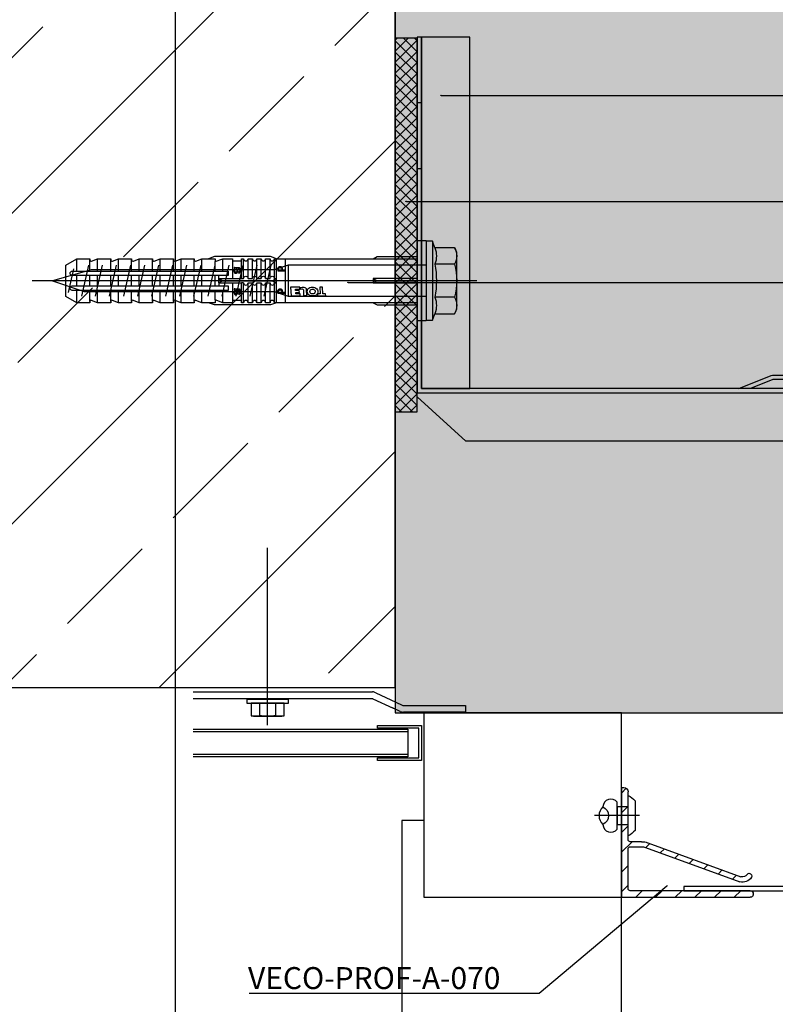
# Model space of a CAD drawing. Units: millimetres. Extents: x -358390 to -165483, y 96743 to 207920.
# Drawn here: x -179335 to -179163, y 204372 to 204596 of the extents above; entities that cross this region are included whole.
import ezdxf
from ezdxf import colors
from ezdxf.entities.mleader import LeaderData, LeaderLine
from ezdxf.enums import TextEntityAlignment as Align
from ezdxf.math import Vec2, Vec3

# ---------------------------------------------------------------- set-up
doc = ezdxf.new("R2010")
doc.units = ezdxf.units.MM
doc.linetypes.add('AUSGEZOGEN', pattern=[0])
doc.layers.add('GIP-Ansichtsfenster', color=9, linetype='Continuous', plot=False)
for name, color, linetype in [('GIP-Bauseits', 8, 'Continuous'), ('GIP-Befestigungsmittel', 4, 'Continuous'), ('GIP-Details', 7, 'Continuous'), ('GIP-DIM-0', 12, 'Continuous'), ('GIP-Profile', 51, 'Continuous'), ('GIP-VECO-G-L-', 210, 'Continuous')]:
    doc.layers.add(name, color=color, linetype=linetype)
doc.styles.add('GIP-Text-45', font='calibri.ttf', dxfattribs={"width": 0.9, "height": 4.5})
doc.styles.get("Standard").update_dxf_attribs({"font": 'calibri.ttf'})

# ---------------------------------------------------------------- blocks, each defined once
blk = doc.blocks.new('_Dot')
blk.add_hatch(color=0).paths.add_polyline_path([(-0.5, 0, 1), (0.5, 0, 1)])
at = {"color": 0}
blk.add_line((-1, 0), (-0.5, 0), dxfattribs=at)
blk = doc.blocks.new('*U143')
at = {"linetype": 'ByBlock'}
h = blk.add_hatch(dxfattribs=at)
h.set_pattern_fill('H1INSUN1', color=256, pattern_type=2)
h.set_pattern_definition([(67.38, (1090.13, 739), (3e-06, 100), [26, -1274]), (67.38, (1190.13, 739), (3e-06, 100), [26, -1274]), (67.38, (1290.13, 739), (3e-06, 100), [26, -1274]), (67.38, (1390.13, 739), (3e-06, 100), [26, -1274]), (67.3801, (1490.13, 739), (3e-06, 100), [26, -1274]), (112.249, (1174.13, 739), (-2e-06, 100), [23.77, -2353.203]), (112.249, (1274.13, 739), (-2e-06, 100), [23.77, -2353.203]), (112.249, (1374.13, 739), (-2e-06, 100), [23.77, -2353.203]), (112.249, (1474.13, 739), (-2e-06, 100), [23.77, -2353.203]), (112.249, (1574.13, 739), (-2e-06, 100), [23.77, -2353.203]), (112.249, (1674.13, 739), (-2e-06, 100), [23.77, -2353.203]), (112.249, (1774.13, 739), (-2e-06, 100), [23.77, -2353.203]), (112.249, (1874.13, 739), (-2e-06, 100), [23.77, -2353.203]), (112.249, (1974.13, 739), (-2e-06, 100), [23.77, -2353.203]), (247.751, (1149.13, 761), (-7e-06, 100), [23.77, -2353.203]), (247.751, (1249.13, 761), (-7e-06, 100), [23.77, -2353.203]), (247.751, (1349.13, 761), (-7e-06, 100), [23.77, -2353.203]), (247.751, (1449.13, 761), (-7e-06, 100), [23.77, -2353.203]), (247.751, (1549.13, 761), (-7e-06, 100), [23.77, -2353.203]), (247.751, (1649.13, 761), (-7e-06, 100), [23.77, -2353.203]), (247.751, (1749.13, 761), (-7e-06, 100), [23.77, -2353.203]), (247.751, (1849.13, 761), (-7e-06, 100), [23.77, -2353.203]), (247.751, (1949.13, 761), (-7e-06, 100), [23.77, -2353.203]), (292.62, (1114.13, 763), (-3e-06, 100), [26, -1274]), (292.62, (1214.13, 763), (-3e-06, 100), [26, -1274]), (292.62, (1314.13, 763), (-3e-06, 100), [26, -1274]), (292.62, (1414.13, 763), (-3e-06, 100), [26, -1274]), (292.6199, (1514.13, 763), (-3e-06, 100), [26, -1274]), (81.8699, (1085.132, 722), (5e-06, 100), [7.071, -700.0357]), (68.1986, (1086.132, 729), (-1e-06, 100), [10.77, -527.746]), (68.1986, (1186.132, 729), (-1e-06, 100), [10.77, -527.746]), (291.8014, (1124.132, 739), (1e-06, 100), [10.77, -527.746]), (291.8014, (1224.132, 739), (1e-06, 100), [10.77, -527.746]), (278.1301, (1128.132, 729), (-5e-06, 100), [7.071, -700.0357]), (278.1301, (1085.132, 722), (-5e-06, 100), [7.071, -700.0357]), (296.565, (1086.13, 715), (2e-06, 100), [6.708, -216.8986]), (315, (1089.13, 709), (-7e-15, 100), [7.071, -134.35]), (326.31, (1094.13, 704), (-4e-06, 100), [3.606, -356.95]), (326.31, (1194.13, 704), (-4e-06, 100), [3.606, -356.95]), (326.31, (1294.13, 704), (-4e-06, 100), [3.606, -356.95]), (341.565, (1097.13, 702), (-2e-07, 100), [3.162, -313.065]), (341.565, (1197.13, 702), (-2e-07, 100), [3.162, -313.065]), (341.565, (1297.13, 702), (-2e-07, 100), [3.162, -313.065]), (341.565, (1100.13, 701), (-2e-07, 100), [3.162, -313.065]), (341.565, (1200.13, 701), (-2e-07, 100), [3.162, -313.065]), (341.565, (1300.13, 701), (-2e-07, 100), [3.162, -313.065]), (0, (1103.13, 700), (0, 100), [8, -92]), (18.435, (1111.13, 700), (2e-07, 100), [3.162, -313.065]), (18.435, (1211.13, 700), (2e-07, 100), [3.162, -313.065]), (18.435, (1311.13, 700), (2e-07, 100), [3.162, -313.065]), (18.435, (1114.13, 701), (2e-07, 100), [3.162, -313.065]), (18.435, (1214.13, 701), (2e-07, 100), [3.162, -313.065]), (18.435, (1314.13, 701), (2e-07, 100), [3.162, -313.065]), (33.69, (1117.13, 702), (4e-06, 100), [3.606, -356.95]), (33.69, (1217.13, 702), (4e-06, 100), [3.606, -356.95]), (33.69, (1317.13, 702), (4e-06, 100), [3.606, -356.95]), (45, (1120.13, 704), (7e-15, 100), [7.071, -134.35]), (63.435, (1125.13, 709), (-2e-06, 100), [6.708, -216.8986]), (81.8699, (1128.132, 715), (5e-06, 100), [7.071, -700.0357]), (81.8699, (1135.132, 722), (5e-06, 100), [7.071, -700.0357]), (68.1986, (1136.132, 729), (-1e-06, 100), [10.77, -527.746]), (68.1986, (1236.132, 729), (-1e-06, 100), [10.77, -527.746]), (291.8014, (1174.132, 739), (1e-06, 100), [10.77, -527.746]), (291.8014, (1274.132, 739), (1e-06, 100), [10.77, -527.746]), (278.1301, (1178.132, 729), (-5e-06, 100), [7.071, -700.0357]), (278.1301, (1135.132, 722), (-5e-06, 100), [7.071, -700.0357]), (296.565, (1136.13, 715), (2e-06, 100), [6.708, -216.8986]), (315, (1139.13, 709), (-7e-15, 100), [7.071, -134.35]), (326.31, (1144.13, 704), (-4e-06, 100), [3.606, -356.95]), (326.31, (1244.13, 704), (-4e-06, 100), [3.606, -356.95]), (326.31, (1344.13, 704), (-4e-06, 100), [3.606, -356.95]), (341.565, (1147.13, 702), (-2e-07, 100), [3.162, -313.065]), (341.565, (1247.13, 702), (-2e-07, 100), [3.162, -313.065]), (341.565, (1347.13, 702), (-2e-07, 100), [3.162, -313.065]), (341.565, (1150.13, 701), (-2e-07, 100), [3.162, -313.065]), (341.565, (1250.13, 701), (-2e-07, 100), [3.162, -313.065]), (341.565, (1350.13, 701), (-2e-07, 100), [3.162, -313.065]), (0, (1153.13, 700), (0, 100), [8, -92]), (18.435, (1161.13, 700), (2e-07, 100), [3.162, -313.065]), (18.435, (1261.13, 700), (2e-07, 100), [3.162, -313.065]), (18.435, (1361.13, 700), (2e-07, 100), [3.162, -313.065]), (18.435, (1164.13, 701), (2e-07, 100), [3.162, -313.065]), (18.435, (1264.13, 701), (2e-07, 100), [3.162, -313.065]), (18.435, (1364.13, 701), (2e-07, 100), [3.162, -313.065]), (33.69, (1167.13, 702), (4e-06, 100), [3.606, -356.95]), (33.69, (1267.13, 702), (4e-06, 100), [3.606, -356.95]), (33.69, (1367.13, 702), (4e-06, 100), [3.606, -356.95]), (45, (1170.13, 704), (7e-15, 100), [7.071, -134.35]), (63.435, (1175.13, 709), (-2e-06, 100), [6.708, -216.8986]), (81.8699, (1178.132, 715), (5e-06, 100), [7.071, -700.0357]), (81.8699, (1110.132, 778), (5e-06, 100), [7.071, -700.0357]), (63.435, (1111.13, 785), (-2e-06, 100), [6.708, -216.8986]), (45, (1114.13, 791), (7e-15, 100), [7.071, -134.35]), (33.69, (1119.13, 796), (4e-06, 100), [3.606, -356.95]), (33.69, (1219.13, 796), (4e-06, 100), [3.606, -356.95]), (33.69, (1319.13, 796), (4e-06, 100), [3.606, -356.95]), (18.435, (1122.13, 798), (2e-07, 100), [3.162, -313.065]), (18.435, (1222.13, 798), (2e-07, 100), [3.162, -313.065]), (18.435, (1322.13, 798), (2e-07, 100), [3.162, -313.065]), (18.435, (1125.13, 799), (2e-07, 100), [3.162, -313.065]), (18.435, (1225.13, 799), (2e-07, 100), [3.162, -313.065]), (18.435, (1325.13, 799), (2e-07, 100), [3.162, -313.065]), (0, (1128.13, 800), (0, 100), [8, -92]), (341.565, (1136.13, 800), (-2e-07, 100), [3.162, -313.065]), (341.565, (1236.13, 800), (-2e-07, 100), [3.162, -313.065]), (341.565, (1336.13, 800), (-2e-07, 100), [3.162, -313.065]), (341.565, (1139.13, 799), (-2e-07, 100), [3.162, -313.065]), (341.565, (1239.13, 799), (-2e-07, 100), [3.162, -313.065]), (341.565, (1339.13, 799), (-2e-07, 100), [3.162, -313.065]), (326.31, (1142.13, 798), (-4e-06, 100), [3.606, -356.95]), (326.31, (1242.13, 798), (-4e-06, 100), [3.606, -356.95]), (326.31, (1342.13, 798), (-4e-06, 100), [3.606, -356.95]), (315, (1145.13, 796), (-7e-15, 100), [7.071, -134.35]), (296.565, (1150.13, 791), (2e-06, 100), [6.708, -216.8986]), (278.1301, (1153.132, 785), (-5e-06, 100), [7.071, -700.0357]), (278.1301, (1110.132, 778), (-5e-06, 100), [7.071, -700.0357]), (290.556, (1111.132, 771), (1e-06, 100), [8.544, -845.856]), (290.556, (1211.132, 771), (1e-06, 100), [8.544, -845.856]), (290.556, (1311.132, 771), (1e-06, 100), [8.544, -845.856]), (68.1986, (1149.132, 761), (-1e-06, 100), [10.77, -527.746]), (68.1986, (1249.132, 761), (-1e-06, 100), [10.77, -527.746]), (81.8699, (1153.132, 771), (5e-06, 100), [7.071, -700.0357]), (0, (1082.13, 800), (0, 100), [4, -96]), (341.565, (1086.13, 800), (-2e-07, 100), [3.162, -313.065]), (341.565, (1186.13, 800), (-2e-07, 100), [3.162, -313.065]), (341.565, (1286.13, 800), (-2e-07, 100), [3.162, -313.065]), (341.565, (1089.13, 799), (-2e-07, 100), [3.162, -313.065]), (341.565, (1189.13, 799), (-2e-07, 100), [3.162, -313.065]), (341.565, (1289.13, 799), (-2e-07, 100), [3.162, -313.065]), (326.31, (1092.13, 798), (-4e-06, 100), [3.606, -356.95]), (326.31, (1192.13, 798), (-4e-06, 100), [3.606, -356.95]), (326.31, (1292.13, 798), (-4e-06, 100), [3.606, -356.95]), (315, (1095.13, 796), (-7e-15, 100), [7.071, -134.35]), (296.565, (1100.13, 791), (2e-06, 100), [6.708, -216.8986]), (278.1301, (1103.132, 785), (-5e-06, 100), [7.071, -700.0357]), (69.444, (1100.132, 763), (-1e-06, 100), [8.544, -845.856]), (69.444, (1200.132, 763), (-1e-06, 100), [8.544, -845.856]), (69.444, (1300.132, 763), (-1e-06, 100), [8.544, -845.856]), (81.8699, (1103.132, 771), (5e-06, 100), [7.071, -700.0357]), (81.8699, (1160.132, 778), (5e-06, 100), [7.071, -700.0357]), (63.435, (1161.13, 785), (-2e-06, 100), [6.708, -216.8986]), (45, (1164.13, 791), (7e-15, 100), [7.071, -134.35]), (33.69, (1169.13, 796), (4e-06, 100), [3.606, -356.95]), (33.69, (1269.13, 796), (4e-06, 100), [3.606, -356.95]), (33.69, (1369.13, 796), (4e-06, 100), [3.606, -356.95]), (18.435, (1172.13, 798), (2e-07, 100), [3.162, -313.065]), (18.435, (1272.13, 798), (2e-07, 100), [3.162, -313.065]), (18.435, (1372.13, 798), (2e-07, 100), [3.162, -313.065]), (18.435, (1175.13, 799), (2e-07, 100), [3.162, -313.065]), (18.435, (1275.13, 799), (2e-07, 100), [3.162, -313.065]), (18.435, (1375.13, 799), (2e-07, 100), [3.162, -313.065]), (0, (1178.13, 800), (0, 100), [4, -96]), (278.1301, (1160.132, 778), (-5e-06, 100), [7.071, -700.0357]), (291.8014, (1161.132, 771), (1e-06, 100), [10.77, -527.746]), (291.8014, (1261.132, 771), (1e-06, 100), [10.77, -527.746])])
h.paths.add_polyline_path([(0, 100), (1445.75, 100), (1445.75, 0), (0, 0)])
blk.add_lwpolyline([(0, 100), (1445.75, 100), (1445.75, 0), (0, 0)], close=True)
blk = doc.blocks.new('*U156')
at = {"color": 0, "linetype": 'ByBlock', "lineweight": -2}
blk.add_lwpolyline([(-4, 0), (76.6, 0)], dxfattribs=at)
blk = doc.blocks.new('*U162')
at = {"color": 1}
blk.add_lwpolyline([(0, 0), (-350, 0), (-350, 400), (0, 400)], close=True, dxfattribs=at)
at = {"color": 1, "style": 'GIP-Text-45', "width": 0.9}
blk.add_attdef('BEZEICHNUNG', text='', height=22.5, dxfattribs=at).set_placement((0, 0), align=Align.BOTTOM_RIGHT)
blk = doc.blocks.new('*U163')
blk.add_line((0, 2.6), (0, -7.61))
blk.add_lwpolyline([(4.6, 0), (-4.6, 0, -0.110853), (-3.34, 1.6), (3.34, 1.6, -0.099763)], format="xyb", close=True)
blk.add_lwpolyline([(-2, -2.5), (2, -2.5), (2, 0), (-2, 0)], close=True)
blk.add_lwpolyline([(3.07, -2.5), (-3.07, -2.5)])
blk.add_lwpolyline([(-2, -5.72, -0.647944), (2, -5.72)], format="xyb")
for centre, radius, start, end in [((-2, -3.93), 1.79, 126.6737, 270), ((2, -3.93), 1.79, 270, 53.3263), ((0, -3.93), 2.68, 221.7639, 318.2361)]:
    blk.add_arc(centre, radius, start, end)
blk = doc.blocks.new('QSPRF211')
for p, q in [((-1.38, 36.36), (-1.36, 36.36)), ((-2.12, 6.36), (-2.12, 35.62)), ((-0.62, 35.62), (-0.62, 8.36)), ((3.34, 35.43), (3.34, 35.45)), ((9.21, 11.83), (1.38, 33.26)), ((10.3, 12.32), (2.54, 33.55)), ((9.38, 8.36), (9.38, 10.87)), ((10.54, 10.94), (10.54, 8.36)), ((-0.12, 7.86), (8.88, 7.86)), ((11.04, 7.86), (21.88, 7.86)), ((22.88, 6.36), (22.88, 6.86)), ((22.88, 6.36), (-2.12, 6.36))]:
    blk.add_line(p, q)
for centre, radius, start, end in [((-1.38, 35.62), 0.74, 90, 180), ((-1.36, 35.62), 0.74, 0, 90), ((3.81, 33.86), 2.5, 123.5883, 194), ((2.75, 35.45), 0.59, 0, 123.5883), ((3.81, 33.86), 1.3, 123.9919, 194), ((2.75, 35.43), 0.59, 303.9919, 0), ((6.58, 10.87), 2.8, 0, 20.0668), ((6.54, 10.94), 4, 0, 20.0668), ((-0.12, 8.36), 0.5, 180, 270), ((8.88, 8.36), 0.5, 270, 0), ((11.04, 8.36), 0.5, 180, 270), ((21.88, 6.86), 1, 0, 90)]:
    blk.add_arc(centre, radius, start, end)
blk = doc.blocks.new('GIP-Rohbau_1')
h = blk.add_hatch()
h.set_pattern_fill('JIS_STN_2.5', color=256, scale=20)
h.paths.add_polyline_path([(5104.81, -1564.65), (4904.81, -1564.65), (4904.81, -2964.65), (5104.81, -2964.65)])
h = blk.add_hatch()
h.set_pattern_fill('ANSI31', color=8)
h.set_pattern_definition([(45, (-641.118, 0), (-2.245064, 2.245064), [])])
edge = h.paths.add_edge_path()
edge.add_arc((5160.94, -3003.5), 3.76, 74.7795, 95.2181, ccw=False)
edge.add_line((5161.92, -2999.87), (5183.5, -3007.74))
edge.add_arc((5183.81, -3006.48), 1.3, 256, 308.5387)
edge.add_arc((5183.81, -3006.48), 1.3, 308.5387, 326.0081)
edge.add_line((5184.89, -3007.2), (5184.94, -3007.14))
edge.add_arc((5185.39, -3007.53), 0.6, -32.7159, 138.9101, ccw=False)
edge.add_arc((5183.81, -3006.48), 2.5, 256, 326.4117, ccw=False)
edge.add_line((5183.21, -3008.9), (5161.78, -3001.07))
edge.add_arc((5160.82, -3003.7), 2.8, 69.9332, 90)
edge.add_line((5160.82, -3000.9), (5158.31, -3000.9))
edge.add_arc((5158.31, -3001.4), 0.5, 90, 180)
edge.add_line((5157.81, -3001.4), (5157.81, -3010.4))
edge.add_arc((5158.31, -3010.4), 0.5, 180, 270)
edge.add_line((5158.31, -3010.9), (5185.57, -3010.9))
edge.add_arc((5185.57, -3011.64), 0.74, 0, 90, ccw=False)
edge.add_line((5186.31, -3011.64), (5186.31, -3011.66))
edge.add_arc((5185.57, -3011.66), 0.74, -90, 0, ccw=False)
edge.add_line((5185.57, -3012.4), (5156.31, -3012.4))
edge.add_line((5156.31, -3012.4), (5156.31, -2987.4))
edge.add_line((5156.31, -2987.4), (5156.81, -2987.4))
edge.add_arc((5156.81, -2988.4), 1, 0, 90, ccw=False)
edge.add_line((5157.81, -2988.4), (5157.81, -2999.24))
edge.add_arc((5158.31, -2999.24), 0.5, 180, 270)
edge.add_line((5158.31, -2999.74), (5160.89, -2999.74))
edge.add_line((5160.89, -2999.74), (5160.6, -2999.76))
for p, q in [((5104.81, -2964.65), (5104.81, -2932.9)), ((5058.81, -2964.65), (5104.81, -2964.65)), ((5058.81, -2965.65), (5099.65, -2965.65)), ((5100.38, -2965.84), (5104.98, -2968.01)), ((5058.81, -2967.15), (5098.79, -2967.15)), ((5098.53, -2967.15), (5099.65, -2967.15)), ((5099.74, -2967.2), (5104.34, -2969.37)), ((5104.98, -2968.01), (5106.42, -2968.69)), ((5105.92, -2970.11), (5104.07, -2969.24)), ((5106.67, -2968.75), (5120.78, -2968.75)), ((5120.78, -2970.25), (5106.67, -2970.25)), ((5120.78, -2968.75), (5120.78, -2970.25)), ((5058.81, -2974.15), (5107.65, -2974.15)), ((5058.81, -2974.65), (5107.65, -2974.65)), ((5107.65, -2974.15), (5107.65, -2980.4)), ((5107.65, -2974.65), (5107.65, -2979.9)), ((5107.65, -2979.9), (5058.81, -2979.9)), ((5107.65, -2980.4), (5058.81, -2980.4))]:
    blk.add_line(p, q)
for points in [[(5104.81, -1564.65), (4904.81, -1564.65), (4904.81, -2964.65), (5104.81, -2964.65)], [(5071.03, -2967.4), (5071.03, -2968.2), (5080.53, -2968.2), (5080.53, -2967.4)], [(5079.03, -2971.2), (5079.53, -2971.07), (5079.53, -2968.2), (5072.02, -2968.2), (5072.02, -2971.07), (5072.53, -2971.2)], [(5156.31, -2970.4), (5111.31, -2970.4), (5111.31, -3012.4), (5156.31, -3012.4)], [(5110.78, -2981.28), (5100.78, -2981.28), (5100.78, -2980.65), (5110.15, -2980.65), (5110.15, -2973.9), (5100.78, -2973.9), (5100.78, -2973.28), (5110.78, -2973.28)]]:
    blk.add_lwpolyline(points, close=True)
for points in [[(5073.9, -2968.2), (5073.9, -2971.07)], [(5077.65, -2971.07), (5077.65, -2968.2)], [(5111.31, -2994.9), (5106.31, -2994.9), (5106.31, -3041.4), (5156.31, -3041.4), (5156.31, -3012.4)]]:
    blk.add_lwpolyline(points)
blk.add_lwpolyline([(5079.53, -2971.07, -0.143594), (5077.65, -2971.07, -0.071797), (5073.9, -2971.07, -0.143594), (5072.02, -2971.07)], format="xyb")
for centre, radius, start, end in [((5099.65, -2967.15), 1.5, 61.0019, 90), ((5100.38, -2965.84), 1.5, 241.0019, 244.755), ((5106.71, -2968.1), 0.655, 244.4825, 266.5194), ((5106.87, -2967.16), 3.1, 252.1265, 266.253)]:
    blk.add_arc(centre, radius, start, end)
at = {"transparency": 33554687, "xscale": -1, "rotation": 270}
blk.add_blockref('*U143', (5104.81, -2970.4), dxfattribs=at)
at = {"xscale": -0.5, "yscale": 0.5, "zscale": 0.5, "rotation": 270}
blk.add_blockref('*U156', (5075.78, -2971.2), dxfattribs=at)
at = {"layer": 'GIP-Ansichtsfenster'}
blk.add_blockref('*U162', (5404.81, -3130.46), dxfattribs=at)
at = {"layer": 'GIP-Befestigungsmittel', "color": 1, "rotation": 270}
blk.add_blockref('*U163', (5157.81, -2993.82), dxfattribs=at)
at = {"layer": 'GIP-Profile', "xscale": -1, "rotation": 270}
blk.add_blockref('QSPRF211', (5149.95, -3010.28), dxfattribs=at)
blk = doc.blocks.new('*U85')
at = {"color": 0, "linetype": 'ByBlock', "lineweight": -2}
blk.add_lwpolyline([(-4, 0), (86, 0)], dxfattribs=at)
blk = doc.blocks.new('*U82')
at = {"color": 0, "linetype": 'ByBlock', "lineweight": -2}
blk.add_lwpolyline([(-4.6, 0), (96.6, 0)], dxfattribs=at)
blk = doc.blocks.new('EJOT_SDF-KB-10Vx80-V')
at = {"linetype": 'ByBlock'}
for p, q in [((-77.5, 5), (-77.5, 2.2)), ((-74.5, 4.76), (-74.5, 2.2)), ((-72.75, 5), (-72.75, 2.2)), ((-69.75, 4.76), (-69.75, 2.2)), ((-68, 5), (-68, 2.2)), ((-65, 4.76), (-65, 2.2)), ((-63.25, 5), (-63.25, 2.2)), ((-60.25, 4.76), (-60.25, 2.2)), ((-58.5, 5), (-58.5, 2.2)), ((-55.5, 4.76), (-55.5, 2.2)), ((-53.75, 5), (-53.75, 2.2)), ((-50.75, 4.76), (-50.75, 2.2)), ((-49, 5), (-49, 2.2)), ((-44.25, 5), (-44.25, 2.2)), ((-42, 0.5), (-42, 4.5)), ((-40, 5), (-40, 0.5)), ((-39.5, 5), (-39.5, 0.5)), ((-38.5, 5), (-38.5, 0.5)), ((-37.5, 5), (-37.5, 0.5)), ((-36.5, 5), (-36.5, 0.5)), ((-35.5, 5), (-35.5, 0.5)), ((-34.5, 5), (-34.5, 0.5)), ((-33.5, 5), (-33.5, 0.5)), ((-32.5, 5), (-32.5, 0.5)), ((-32, 5), (-32, -5)), ((-30, 5), (-30, -5)), ((-46, 4.33), (-46, 2.2)), ((-77.5, 1.2), (-77.5, -1.2)), ((-74.5, 1.2), (-74.5, -1.2)), ((-72.75, 1.2), (-72.75, -1.2)), ((-69.75, 1.2), (-69.75, -1.2)), ((-68, 1.2), (-68, -1.2)), ((-65, 1.2), (-65, -1.2)), ((-63.25, 1.2), (-63.25, -1.2)), ((-60.25, 1.2), (-60.25, -1.2)), ((-58.5, 1.2), (-58.5, -1.2)), ((-55.5, 1.2), (-55.5, -1.2)), ((-53.75, 1.2), (-53.75, -1.2)), ((-50.75, 1.2), (-50.75, -1.2)), ((-49, 1.2), (-49, -1.2)), ((-46, 1.2), (-46, -1.2)), ((-45.13, 0.5), (-45.13, 1.2)), ((-45.13, 0.5), (-45.13, -0.5)), ((-45.13, 0.5), (-40, 0.5)), ((-44.25, 0), (-33, 0)), ((-39.5, 0.5), (-40, 0.5)), ((-33, 0), (-32, 0.5)), ((-33, 0), (-32, -0.5)), ((-10, -0.5), (-10, 0.5)), ((-10, 0.5), (0, 0.5)), ((-9.13, 0), (0, 0)), ((-77.5, -2.2), (-77.5, -5)), ((-74.5, -2.2), (-74.5, -4.76)), ((-72.75, -2.2), (-72.75, -5)), ((-69.75, -2.2), (-69.75, -4.76)), ((-68, -2.2), (-68, -5)), ((-65, -2.2), (-65, -4.76)), ((-63.25, -2.2), (-63.25, -5)), ((-60.25, -2.2), (-60.25, -4.76)), ((-58.5, -2.2), (-58.5, -5)), ((-55.5, -2.2), (-55.5, -4.76)), ((-53.75, -2.2), (-53.75, -5)), ((-50.75, -2.2), (-50.75, -4.76)), ((-49, -2.2), (-49, -5)), ((-46, -2.2), (-46, -4.33)), ((-45.13, -0.5), (-40, -0.5)), ((-45.13, -0.5), (-45.13, -1.2)), ((-44.25, -2.2), (-44.25, -5)), ((-42, -4.5), (-42, -0.5)), ((-40, -0.5), (-40, -4.5)), ((-40, -0.5), (-39.5, -0.5)), ((-39.5, -0.5), (-39.5, -5)), ((-38.5, -0.5), (-38.5, -5)), ((-37.5, -0.5), (-37.5, -5)), ((-36.5, -0.5), (-36.5, -5)), ((-35.5, -0.5), (-35.5, -5)), ((-34.5, -0.5), (-34.5, -5)), ((-33.5, -0.5), (-33.5, -5)), ((-32.5, -0.5), (-32.5, -5)), ((0, -0.5), (-10, -0.5))]:
    blk.add_line(p, q, dxfattribs=at)
for points in [[(0, -9.15), (2, -9.15), (2, 9.15), (0, 9.15), (0, 5), (-32.5, 5, -1), (-33.5, 5), (-34.5, 5, -1), (-35.5, 5), (-36.5, 5, -1), (-37.5, 5), (-38.5, 5, -1), (-39.5, 5), (-40, 5), (-40, 4.5), (-42, 4.5), (-42, 5), (-44.25, 5), (-46, 4.33), (-46, 5), (-49, 5), (-50.35, 4.48, -0.526125), (-50.75, 4.76), (-50.75, 5), (-53.75, 5), (-55.1, 4.48, -0.526125), (-55.5, 4.76), (-55.5, 5), (-58.5, 5), (-59.85, 4.48, -0.526125), (-60.25, 4.76), (-60.25, 5), (-63.25, 5), (-64.6, 4.48, -0.526125), (-65, 4.76), (-65, 5), (-68, 5), (-69.35, 4.48, -0.526125), (-69.75, 4.76), (-69.75, 5), (-72.75, 5), (-74.1, 4.48, -0.526125), (-74.5, 4.76), (-74.5, 5), (-77.5, 5), (-80, 3.56), (-80, -3.56), (-77.5, -5), (-74.5, -5), (-74.5, -4.76, -0.526125), (-74.1, -4.48), (-72.75, -5), (-69.75, -5), (-69.75, -4.76, -0.526125), (-69.35, -4.48), (-68, -5), (-65, -5), (-65, -4.76, -0.526125), (-64.6, -4.48), (-63.25, -5), (-60.25, -5), (-60.25, -4.76, -0.526125), (-59.85, -4.48), (-58.5, -5), (-55.5, -5), (-55.5, -4.76, -0.526125), (-55.1, -4.48), (-53.75, -5), (-50.75, -5), (-50.75, -4.76, -0.526125), (-50.35, -4.48), (-49, -5), (-46, -5), (-46, -4.33), (-44.25, -5), (-42, -5), (-42, -4.5), (-40, -4.5), (-40, -5), (-39.5, -5, -1), (-38.5, -5), (-37.5, -5, -1), (-36.5, -5), (-35.5, -5, -1), (-34.5, -5), (-33.5, -5, -1), (-32.5, -5), (0, -5)], [(-25.18, 3.47), (-25.78, 3.47), (-25.84, 2.18, -0.398955), (-26.1, 1.93, -0.099961), (-26.59, 2.01), (-26.55, 1.52, 0.000666), (-25.88, 1.48), (-25.78, 1.48, 0.398969), (-25.25, 1.98)], [(-25.02, 2.35), (-24.87, 1.86), (-24.45, 1.56, 0.130671), (-23.29, 1.56, 0.310371), (-22.64, 2.34, 0.015888), (-22.63, 2.63, 0.360102), (-23.27, 3.41, 0.120681), (-24.36, 3.39), (-24.79, 3.12), (-25, 2.65, 0.016568)], [(-23.92, 1.93), (-23.73, 1.93, 0.35937), (-23.25, 2.33, 0.010715), (-23.24, 2.53, 0.417925), (-23.73, 3.02), (-23.91, 3.02, 0.363936), (-24.39, 2.62, 0.010037), (-24.41, 2.43, 0.420831)], [(-43, 1.2), (-43, 2.2), (-78.5, 2.2, 1), (-78.5, 1.2)], [(-43, -2.2), (-43, -1.2), (-78.5, -1.2, 1), (-78.5, -2.2)]]:
    blk.add_lwpolyline(points, format="xyb", close=True, dxfattribs=at)
for points in [[(9, -6.5), (8.5, -7.51), (4.04, -7.51), (3.5, -9), (2, -9), (2, 9), (3.5, 9), (4.04, 7.51), (8.5, 7.51), (9, 6.5)], [(-41.49, 2.14), (-41.52, 2.19), (-41.56, 2.23), (-41.58, 2.27), (-41.61, 2.31), (-41.63, 2.36), (-41.65, 2.41), (-41.67, 2.45), (-41.68, 2.5), (-41.69, 2.55), (-41.7, 2.6), (-41.7, 2.65), (-41.7, 2.68), (-41.7, 2.73), (-41.69, 2.79), (-41.68, 2.84), (-41.67, 2.89), (-41.65, 2.93), (-41.63, 2.97), (-41.61, 3.01), (-41.58, 3.04), (-41.55, 3.08), (-41.51, 3.11), (-41.47, 3.13), (-41.43, 3.15), (-41.38, 3.16), (-41.33, 3.17), (-41.29, 3.17), (-41.24, 3.17), (-41.19, 3.16), (-41.14, 3.15), (-41.09, 3.12), (-41.05, 3.1), (-41.01, 3.07), (-40.95, 3), (-40.92, 2.96), (-40.9, 2.91), (-40.88, 2.87), (-40.87, 2.82), (-40.86, 2.78), (-40.85, 2.74), (-40.84, 2.69), (-40.84, 2.63), (-40.83, 2.6), (-40.82, 2.54), (-40.82, 2.48), (-40.81, 2.42), (-40.8, 2.37), (-40.79, 2.32), (-40.78, 2.28), (-40.77, 2.23), (-40.76, 2.2), (-40.75, 2.16), (-40.69, 2.16), (-40.68, 2.16), (-40.62, 2.17), (-40.57, 2.18), (-40.53, 2.19), (-40.49, 2.21), (-40.47, 2.23), (-40.45, 2.27), (-40.43, 2.3), (-40.41, 2.35), (-40.4, 2.4), (-40.39, 2.45), (-40.39, 2.51), (-40.39, 2.51), (-40.39, 2.57), (-40.4, 2.63), (-40.41, 2.68), (-40.42, 2.72), (-40.45, 2.77), (-40.48, 2.8), (-40.51, 2.83), (-40.55, 2.85), (-40.6, 2.87), (-40.66, 2.89), (-40.67, 2.89), (-40.63, 3.13), (-40.58, 3.12), (-40.53, 3.1), (-40.48, 3.08), (-40.44, 3.06), (-40.38, 3.02), (-40.35, 2.99), (-40.32, 2.96), (-40.29, 2.92), (-40.27, 2.87), (-40.24, 2.8), (-40.22, 2.76), (-40.21, 2.72), (-40.2, 2.67), (-40.19, 2.62), (-40.19, 2.57), (-40.19, 2.52), (-40.19, 2.48), (-40.19, 2.42), (-40.19, 2.36), (-40.2, 2.31), (-40.2, 2.27), (-40.21, 2.22), (-40.23, 2.17), (-40.25, 2.12), (-40.28, 2.08), (-40.3, 2.04), (-40.34, 2), (-40.38, 1.98), (-40.42, 1.96), (-40.47, 1.94), (-40.51, 1.93), (-40.54, 1.92), (-40.58, 1.92), (-40.63, 1.92), (-40.7, 1.92), (-40.73, 1.92), (-41.06, 1.92), (-41.14, 1.92), (-41.2, 1.92), (-41.27, 1.92), (-41.32, 1.91), (-41.37, 1.91), (-41.41, 1.91), (-41.45, 1.91), (-41.49, 1.9), (-41.54, 1.89), (-41.59, 1.88), (-41.63, 1.86), (-41.67, 1.84), (-41.67, 2.09), (-41.62, 2.11), (-41.58, 2.13), (-41.53, 2.14), (-41.49, 2.14)], [(-40.94, 2.16), (-40.95, 2.2), (-40.97, 2.24), (-40.98, 2.28), (-40.99, 2.33), (-41, 2.38), (-41.01, 2.43), (-41.02, 2.49), (-41.03, 2.55), (-41.03, 2.56), (-41.04, 2.63), (-41.05, 2.68), (-41.07, 2.73), (-41.08, 2.78), (-41.11, 2.82), (-41.16, 2.88), (-41.2, 2.9), (-41.25, 2.91), (-41.28, 2.91), (-41.33, 2.91), (-41.37, 2.89), (-41.44, 2.84), (-41.47, 2.8), (-41.48, 2.76), (-41.5, 2.71), (-41.51, 2.66), (-41.51, 2.62), (-41.5, 2.57), (-41.5, 2.52), (-41.49, 2.47), (-41.47, 2.42), (-41.44, 2.37), (-41.42, 2.32), (-41.39, 2.29), (-41.35, 2.25), (-41.31, 2.22), (-41.28, 2.2), (-41.24, 2.19), (-41.2, 2.18), (-41.15, 2.17), (-41.1, 2.17), (-41.03, 2.16), (-41.03, 2.16)], [(-31.74, 2.68), (-31.74, 2.86), (-30.24, 2.86), (-30.24, 2.67), (-30.78, 2.67), (-30.74, 2.64), (-30.71, 2.6), (-30.68, 2.56), (-30.66, 2.52), (-30.65, 2.48), (-30.64, 2.43), (-30.63, 2.38), (-30.63, 2.37), (-30.64, 2.32), (-30.64, 2.28), (-30.67, 2.18), (-30.7, 2.14), (-30.72, 2.1), (-30.79, 2.04), (-30.83, 2.01), (-30.87, 1.98), (-30.96, 1.95), (-31.01, 1.93), (-31.06, 1.92), (-31.11, 1.92), (-31.16, 1.91), (-31.18, 1.91), (-31.24, 1.92), (-31.3, 1.92), (-31.35, 1.93), (-31.4, 1.94), (-31.44, 1.95), (-31.49, 1.97), (-31.53, 1.99), (-31.57, 2.01), (-31.62, 2.05), (-31.65, 2.09), (-31.68, 2.13), (-31.71, 2.17), (-31.73, 2.21), (-31.75, 2.25), (-31.76, 2.3), (-31.77, 2.35), (-31.77, 2.38), (-31.77, 2.43), (-31.76, 2.48), (-31.74, 2.52), (-31.72, 2.57), (-31.7, 2.6), (-31.66, 2.64), (-31.63, 2.67), (-31.61, 2.68)], [(-31.19, 2.69), (-31.26, 2.69), (-31.31, 2.68), (-31.36, 2.67), (-31.41, 2.66), (-31.45, 2.65), (-31.48, 2.63), (-31.52, 2.6), (-31.55, 2.57), (-31.58, 2.53), (-31.6, 2.49), (-31.61, 2.45), (-31.62, 2.4), (-31.62, 2.4), (-31.61, 2.35), (-31.6, 2.31), (-31.58, 2.27), (-31.51, 2.19), (-31.48, 2.17), (-31.44, 2.15), (-31.4, 2.13), (-31.35, 2.12), (-31.3, 2.11), (-31.24, 2.1), (-31.2, 2.1), (-31.14, 2.1), (-31.08, 2.11), (-31.03, 2.12), (-30.99, 2.13), (-30.95, 2.15), (-30.89, 2.19), (-30.85, 2.22), (-30.82, 2.26), (-30.8, 2.3), (-30.79, 2.35), (-30.78, 2.39), (-30.79, 2.44), (-30.8, 2.48), (-30.82, 2.52), (-30.89, 2.6), (-30.92, 2.62), (-30.96, 2.64), (-31, 2.66), (-31.05, 2.67), (-31.1, 2.68), (-31.16, 2.69), (-31.19, 2.69)], [(-26.82, 2.7), (-26.85, 2.25), (-27.67, 2.25), (-27.69, 1.93), (-26.72, 1.93), (-26.74, 1.48), (-28.81, 1.48), (-28.71, 3.47), (-26.64, 3.47), (-26.66, 3.02), (-27.63, 3.02), (-27.65, 2.7)], [(-20.83, 3.47), (-20.85, 3.02), (-21.49, 3.02), (-21.57, 1.48), (-22.17, 1.48), (-22.09, 3.02), (-22.73, 3.02), (-22.7, 3.47)], [(-41.49, -2.71), (-41.52, -2.67), (-41.56, -2.62), (-41.58, -2.58), (-41.61, -2.54), (-41.63, -2.5), (-41.65, -2.45), (-41.67, -2.4), (-41.68, -2.35), (-41.69, -2.31), (-41.7, -2.26), (-41.7, -2.21), (-41.7, -2.18), (-41.7, -2.12), (-41.69, -2.07), (-41.68, -2.01), (-41.67, -1.97), (-41.65, -1.92), (-41.63, -1.88), (-41.61, -1.85), (-41.58, -1.81), (-41.55, -1.78), (-41.51, -1.75), (-41.47, -1.72), (-41.43, -1.7), (-41.38, -1.69), (-41.33, -1.68), (-41.29, -1.68), (-41.24, -1.68), (-41.19, -1.69), (-41.14, -1.71), (-41.09, -1.73), (-41.05, -1.76), (-41.01, -1.79), (-40.95, -1.86), (-40.92, -1.9), (-40.9, -1.94), (-40.88, -1.99), (-40.87, -2.03), (-40.86, -2.07), (-40.85, -2.11), (-40.84, -2.17), (-40.84, -2.23), (-40.83, -2.25), (-40.82, -2.32), (-40.82, -2.38), (-40.81, -2.43), (-40.8, -2.49), (-40.79, -2.53), (-40.78, -2.58), (-40.77, -2.62), (-40.76, -2.66), (-40.75, -2.69), (-40.69, -2.69), (-40.68, -2.69), (-40.62, -2.69), (-40.57, -2.68), (-40.53, -2.66), (-40.49, -2.64), (-40.47, -2.62), (-40.45, -2.59), (-40.43, -2.55), (-40.41, -2.51), (-40.4, -2.46), (-40.39, -2.41), (-40.39, -2.35), (-40.39, -2.34), (-40.39, -2.28), (-40.4, -2.23), (-40.41, -2.18), (-40.42, -2.14), (-40.45, -2.09), (-40.48, -2.06), (-40.51, -2.03), (-40.55, -2.01), (-40.6, -1.98), (-40.66, -1.97), (-40.67, -1.96), (-40.63, -1.72), (-40.58, -1.74), (-40.53, -1.75), (-40.48, -1.77), (-40.44, -1.79), (-40.38, -1.83), (-40.35, -1.86), (-40.32, -1.9), (-40.29, -1.94), (-40.27, -1.98), (-40.24, -2.05), (-40.22, -2.09), (-40.21, -2.14), (-40.2, -2.19), (-40.19, -2.23), (-40.19, -2.29), (-40.19, -2.34), (-40.19, -2.38), (-40.19, -2.44), (-40.19, -2.49), (-40.2, -2.54), (-40.2, -2.59), (-40.21, -2.63), (-40.23, -2.68), (-40.25, -2.73), (-40.28, -2.78), (-40.3, -2.81), (-40.34, -2.85), (-40.38, -2.88), (-40.42, -2.9), (-40.47, -2.92), (-40.51, -2.93), (-40.54, -2.93), (-40.58, -2.93), (-40.63, -2.94), (-40.7, -2.94), (-40.73, -2.94), (-41.06, -2.94), (-41.14, -2.94), (-41.2, -2.94), (-41.27, -2.94), (-41.32, -2.94), (-41.37, -2.94), (-41.41, -2.95), (-41.45, -2.95), (-41.49, -2.95), (-41.54, -2.96), (-41.59, -2.98), (-41.63, -3), (-41.67, -3.02), (-41.67, -2.76), (-41.62, -2.74), (-41.58, -2.73), (-41.53, -2.72), (-41.49, -2.71)], [(-40.94, -2.69), (-40.95, -2.66), (-40.97, -2.62), (-40.98, -2.58), (-40.99, -2.53), (-41, -2.48), (-41.01, -2.43), (-41.02, -2.37), (-41.03, -2.31), (-41.03, -2.29), (-41.04, -2.23), (-41.05, -2.17), (-41.07, -2.12), (-41.08, -2.07), (-41.11, -2.03), (-41.16, -1.98), (-41.2, -1.96), (-41.25, -1.94), (-41.28, -1.94), (-41.33, -1.95), (-41.37, -1.96), (-41.44, -2.02), (-41.47, -2.05), (-41.48, -2.09), (-41.5, -2.14), (-41.51, -2.19), (-41.51, -2.24), (-41.5, -2.29), (-41.5, -2.34), (-41.49, -2.39), (-41.47, -2.43), (-41.44, -2.49), (-41.42, -2.53), (-41.39, -2.57), (-41.35, -2.6), (-41.31, -2.63), (-41.28, -2.65), (-41.24, -2.66), (-41.2, -2.68), (-41.15, -2.68), (-41.1, -2.69), (-41.03, -2.69), (-41.03, -2.69)], [(-31.74, -2.39), (-31.74, -2.22), (-30.24, -2.22), (-30.24, -2.4), (-30.78, -2.4), (-30.74, -2.43), (-30.71, -2.47), (-30.68, -2.51), (-30.66, -2.55), (-30.65, -2.6), (-30.64, -2.64), (-30.63, -2.69), (-30.63, -2.7), (-30.64, -2.75), (-30.64, -2.8), (-30.67, -2.89), (-30.7, -2.93), (-30.72, -2.97), (-30.79, -3.04), (-30.83, -3.06), (-30.87, -3.09), (-30.96, -3.13), (-31.01, -3.14), (-31.06, -3.15), (-31.11, -3.15), (-31.16, -3.16), (-31.18, -3.16), (-31.24, -3.16), (-31.3, -3.15), (-31.35, -3.14), (-31.4, -3.13), (-31.44, -3.12), (-31.49, -3.1), (-31.53, -3.08), (-31.57, -3.06), (-31.62, -3.02), (-31.65, -2.98), (-31.68, -2.95), (-31.71, -2.91), (-31.73, -2.86), (-31.75, -2.82), (-31.76, -2.77), (-31.77, -2.73), (-31.77, -2.69), (-31.77, -2.64), (-31.76, -2.59), (-31.74, -2.55), (-31.72, -2.51), (-31.7, -2.47), (-31.66, -2.43), (-31.63, -2.4), (-31.61, -2.39)], [(-31.19, -2.39), (-31.26, -2.39), (-31.31, -2.39), (-31.36, -2.4), (-31.41, -2.41), (-31.45, -2.42), (-31.48, -2.44), (-31.52, -2.47), (-31.55, -2.5), (-31.58, -2.54), (-31.6, -2.58), (-31.61, -2.62), (-31.62, -2.67), (-31.62, -2.67), (-31.61, -2.72), (-31.6, -2.76), (-31.58, -2.81), (-31.51, -2.88), (-31.48, -2.91), (-31.44, -2.93), (-31.4, -2.94), (-31.35, -2.96), (-31.3, -2.97), (-31.24, -2.97), (-31.2, -2.97), (-31.14, -2.97), (-31.08, -2.96), (-31.03, -2.95), (-30.99, -2.94), (-30.95, -2.92), (-30.89, -2.89), (-30.85, -2.85), (-30.82, -2.81), (-30.8, -2.77), (-30.79, -2.72), (-30.78, -2.68), (-30.79, -2.64), (-30.8, -2.59), (-30.82, -2.55), (-30.89, -2.47), (-30.92, -2.45), (-30.96, -2.43), (-31, -2.41), (-31.05, -2.4), (-31.1, -2.39), (-31.16, -2.39), (-31.19, -2.39)]]:
    blk.add_lwpolyline(points, close=True, dxfattribs=at)
for points in [[(3.5, -9), (3.5, 9)], [(-32, 5), (-33.38, 5.5), (-46.13, 5.5), (-47.5, 5)], [(-10, 5), (-9.13, 5.5), (0, 5.5)], [(0, 5), (0, -5)], [(2, -3.5), (-29.39, -3.5), (-32.59, -2.45), (-74.19, -2.45), (-83, 0), (-75.79, 2.45), (-32.59, 2.45), (-29.39, 3.5), (2, 3.5)], [(-78.19, -2.69), (-79.4, 2.65)], [(-74.8, -3.5), (-76.4, 3.5)], [(-73.2, 3.5), (-71.6, -3.5)], [(-70, 3.5), (-68.4, -3.5)], [(-66.8, 3.5), (-65.2, -3.5)], [(-63.6, 3.5), (-62, -3.5)], [(-60.4, 3.5), (-58.8, -3.5)], [(-57.2, 3.5), (-55.6, -3.5)], [(-54, 3.5), (-52.4, -3.5)], [(-50.8, 3.5), (-49.2, -3.5)], [(-47.6, 3.5), (-46, -3.5)], [(-44.4, 3.5), (-42.8, -3.5)], [(-41.2, 3.5), (-39.6, -3.5)], [(-38, 3.5), (-36.4, -3.5)], [(-34.8, 3.5), (-33.2, -3.5)], [(-32.59, -2.45), (-32.59, 2.45)], [(-29.39, -3.5), (-29.39, 3.5)], [(8.5, 3.75), (4.04, 3.75)], [(-45.13, -0.5), (-44.25, 0), (-45.13, 0.5)], [(-10, -0.5), (-9.13, 0), (-10, 0.5)], [(8.5, -3.75), (4.04, -3.75)], [(-32, -5), (-33.38, -5.5), (-46.13, -5.5), (-47.5, -5)], [(-10, -5), (-9.13, -5.5), (0, -5.5)]]:
    blk.add_lwpolyline(points, dxfattribs=at)
for points in [[(4.04, -7.51, 0.176327), (4.04, -3.75, 0.088163), (4.04, 3.75, 0.176327), (4.04, 7.51)], [(8.5, -7.51, 0.267949), (8.5, -3.75, 0.133975), (8.5, 3.75, 0.267949), (8.5, 7.51)], [(-39.5, 0.5, -1), (-38.5, 0.5), (-37.5, 0.5, -1), (-36.5, 0.5), (-35.5, 0.5, -1), (-34.5, 0.5), (-33.5, 0.5, -1), (-32.5, 0.5), (-32, 0.5)], [(-39.5, -0.5, 1), (-38.5, -0.5), (-37.5, -0.5, 1), (-36.5, -0.5), (-35.5, -0.5, 1), (-34.5, -0.5), (-33.5, -0.5, 1), (-32.5, -0.5), (-32, -0.5)]]:
    blk.add_lwpolyline(points, format="xyb", dxfattribs=at)
at = {"rotation": 180}
for name, p in [('*U82', (9, 0)), ('*U85', (2, 0))]:
    blk.add_blockref(name, p, dxfattribs=at)
blk = doc.blocks.new('Wandhalter-G-L_vertical')
at = {"layer": 'GIP-Details', "linetype": 'Continuous', "true_color": 0x939598}
h = blk.add_hatch(dxfattribs=at)
h.set_pattern_fill('INSULATION', color=252, scale=0.5, angle=270, style=0)
h.set_pattern_definition([(315, (-1024.545, 188.5287), (1.2572359, 1.2572359), []), (45, (-1024.545, 188.5287), (-1.2572359, 1.2572359), [])])
h.paths.add_polyline_path([(1032.08, 530.26), (1032.08, 445.26), (1037.05, 445.26), (1037.05, 530.26)])
at = {"layer": 'GIP-Details', "linetype": 'AUSGEZOGEN'}
blk.add_lwpolyline([(1032.05, 445.26), (1032.05, 530.26), (1037.05, 530.26), (1037.05, 445.26)], close=True, dxfattribs=at)
at = {"layer": 'GIP-VECO-G-L-'}
for p, q in [((1031.05, 515.56, -1705.25), (1032.05, 515.56, -2405.25)), ((1031.05, 500.56, -3605.25), (1032.05, 500.56, -3605.25))]:
    blk.add_line(p, q, dxfattribs=at)
for points, elevation in [([(1031.09, 530.52), (1032.05, 530.52), (1032.05, 449.56), (912, 449.56), (912, 450.56), (1031.05, 450.56), (1031.05, 530.52)], 651.63), ([(1020.05, 530.52), (1031.05, 530.52), (1031.05, 450.56), (1020.05, 450.56), (1020.05, 530.52)], 651.63), ([(912.05, 453.23), (916.08, 452.57), (951.13, 452.57), (956.19, 450.56)], -8554.01), ([(912, 449.56), (912, 438.56), (1021, 438.56), (1032.06, 448.65), (1032.06, 449.56)], 651.63)]:
    blk.add_lwpolyline(points, dxfattribs=dict(at, elevation=elevation))
blk.add_lwpolyline([(958.89, 450.56), (951.53, 453.49), (951.2, 453.56), (916.18, 453.56), (912.21, 454.2), (912.05, 453.22)], dxfattribs=at)
at = {"layer": 'GIP-Befestigungsmittel', "rotation": 180}
blk.add_blockref('EJOT_SDF-KB-10Vx80-V', (1032.05, 475.08), dxfattribs=at)

msp = doc.modelspace()

# ---------------------------------------------------------------- block references
at = {"layer": 'GIP-Bauseits'}
msp.add_blockref('GIP-Rohbau_1', (-184353.966, 207408.634), dxfattribs=at)

# ---------------------------------------------------------------- next in the draw order: linework, layer by layer
at = {"layer": 'GIP-Profile'}
msp.add_lwpolyline([(-179043.47, 204377.731), (-179043.47, 204398.731), (-179043.47, 204398.731), (-179043.47, 204398.731), (-179183.47, 204398.731), (-179183.47, 204397.731), (-179044.47, 204397.731), (-179044.47, 204377.731)], close=True, dxfattribs=at)

# ---------------------------------------------------------------- next in the draw order: block references
at = {"layer": 'GIP-VECO-G-L-', "xscale": -1}
msp.add_blockref('Wandhalter-G-L_vertical', (-178212.1, 204061.468), dxfattribs=at)

# ---------------------------------------------------------------- next in the draw order: leaders
at = {"layer": 'GIP-DIM-0'}
ml = msp.add_multileader_mtext('Standard', dxfattribs=at)
ml.set_content('VECO-PROF-A-070', color=142)
ml.set_leader_properties(color=256, linetype='ByLayer', lineweight=-1)
ml.set_arrow_properties(name='DOT')
ml.build(insert=Vec2(0, 0))
ml.multileader.update_dxf_attribs({"text_left_attachment_type": 6, "text_right_attachment_type": 6, "dogleg_length": 2, "arrow_head_size": 0.2, "scale": 2})
ctx = ml.context
ctx.base_point, ctx.scale, ctx.char_height, ctx.arrow_head_size, ctx.landing_gap_size, ctx.plane_origin = Vec3(-179286.656, 204374.355), 2, 5, 0.2, 4, Vec3(-171804.553, 208447.558)
ctx.left_attachment, ctx.right_attachment = 6, 6
notes = []
notes.append((ctx, [(0, (1, 1, 0), (-179216.379, 204374.355), (-1, 0), 4, [(0, [(-179187.153, 204398.898)], 0, [])])]))
ctx.mtext.insert, ctx.mtext.flow_direction = Vec3(-179282.656, 204380.355), 5
ctx.mtext.has_bg_fill, ctx.mtext.bg_color, ctx.mtext.bg_scale_factor, ctx.mtext.bg_transparency, ctx.mtext.use_window_bg_color = 1, -1027028792, 1.5, 0, 1
for ctx, leaders in notes:
    for number, flags, end, landing, length, lines in leaders:
        leader = LeaderData()
        leader.index, (leader.has_last_leader_line, leader.has_dogleg_vector, leader.attachment_direction) = number, flags
        leader.last_leader_point, leader.dogleg_vector, leader.dogleg_length = Vec3(end), Vec3(landing), length
        for number, points, colour, breaks in lines:
            line = LeaderLine()
            line.index, line.vertices, line.color, line.breaks = number, Vec3.list(points), colors.encode_raw_color(colour), breaks
            leader.lines.append(line)
        ctx.leaders.append(leader)

# ---------------------------------------------------------------- next in the draw order: leaders
ml = msp.add_multileader_mtext('Standard', dxfattribs=at)
ml.set_content('1', color=142)
ml.set_leader_properties(color=256, linetype='ByLayer', lineweight=-1)
ml.set_arrow_properties(name='DOT')
ml.build(insert=Vec2(0, 0))
ml.multileader.update_dxf_attribs({"text_left_attachment_type": 6, "text_right_attachment_type": 6, "dogleg_length": 2, "arrow_head_size": 0.2, "scale": 2})
ctx = ml.context
ctx.base_point, ctx.scale, ctx.char_height, ctx.arrow_head_size, ctx.landing_gap_size, ctx.plane_origin = Vec3(-179011.126, 204578.709), 2, 5, 0.2, 4, Vec3(-171623.362, 208673.577)
ctx.left_attachment, ctx.right_attachment = 6, 6
notes = []
notes.append((ctx, [(1, (1, 1, 0), (-179015.126, 204578.709), (1, 0), 4, [(0, [(-179238.868, 204578.709)], 0, [])])]))
ctx.mtext.insert, ctx.mtext.flow_direction = Vec3(-179007.126, 204584.709), 5
ctx.mtext.has_bg_fill, ctx.mtext.bg_color, ctx.mtext.bg_scale_factor, ctx.mtext.bg_transparency, ctx.mtext.use_window_bg_color = 1, -1027028792, 1.5, 0, 1
ml = msp.add_multileader_mtext('Standard', dxfattribs=at)
ml.set_content('2', color=142)
ml.set_leader_properties(color=256, linetype='ByLayer', lineweight=-1)
ml.set_arrow_properties(name='DOT')
ml.build(insert=Vec2(0, 0))
ml.multileader.update_dxf_attribs({"text_left_attachment_type": 6, "text_right_attachment_type": 6, "dogleg_length": 2, "arrow_head_size": 0.2, "scale": 2})
ctx = ml.context
ctx.base_point, ctx.scale, ctx.char_height, ctx.arrow_head_size, ctx.landing_gap_size, ctx.plane_origin = Vec3(-179011.126, 204554.561), 2, 5, 0.2, 4, Vec3(-171639.578, 208646.418)
ctx.left_attachment, ctx.right_attachment = 6, 6
notes.append((ctx, [(1, (1, 1, 0), (-179015.126, 204554.561), (1, 0), 4, [(0, [(-179246.825, 204554.561)], 0, [])])]))
ctx.mtext.insert, ctx.mtext.flow_direction = Vec3(-179007.126, 204560.561), 5
ctx.mtext.has_bg_fill, ctx.mtext.bg_color, ctx.mtext.bg_scale_factor, ctx.mtext.bg_transparency, ctx.mtext.use_window_bg_color = 1, -1027028792, 1.5, 0, 1
ml = msp.add_multileader_mtext('Standard', dxfattribs=at)
ml.set_content('3', color=142)
ml.set_leader_properties(color=256, linetype='ByLayer', lineweight=-1)
ml.set_arrow_properties(name='DOT')
ml.build(insert=Vec2(0, 0))
ml.multileader.update_dxf_attribs({"text_left_attachment_type": 6, "text_right_attachment_type": 6, "dogleg_length": 2, "arrow_head_size": 0.2, "scale": 2})
ctx = ml.context
ctx.base_point, ctx.scale, ctx.char_height, ctx.arrow_head_size, ctx.landing_gap_size, ctx.plane_origin = Vec3(-179011.126, 204536.124), 2, 5, 0.2, 4, Vec3(-171639.578, 208627.98)
ctx.left_attachment, ctx.right_attachment = 6, 6
notes.append((ctx, [(1, (1, 1, 0), (-179015.126, 204536.124), (1, 0), 4, [(0, [(-179260.028, 204536.124)], 0, [])])]))
ctx.mtext.insert, ctx.mtext.flow_direction = Vec3(-179007.126, 204542.124), 5
ctx.mtext.has_bg_fill, ctx.mtext.bg_color, ctx.mtext.bg_scale_factor, ctx.mtext.bg_transparency, ctx.mtext.use_window_bg_color = 1, -1027028792, 1.5, 0, 1
for ctx, leaders in notes:
    for number, flags, end, landing, length, lines in leaders:
        leader = LeaderData()
        leader.index, (leader.has_last_leader_line, leader.has_dogleg_vector, leader.attachment_direction) = number, flags
        leader.last_leader_point, leader.dogleg_vector, leader.dogleg_length = Vec3(end), Vec3(landing), length
        for number, points, colour, breaks in lines:
            line = LeaderLine()
            line.index, line.vertices, line.color, line.breaks = number, Vec3.list(points), colors.encode_raw_color(colour), breaks
            leader.lines.append(line)
        ctx.leaders.append(leader)

doc.saveas('drawing.dxf')
